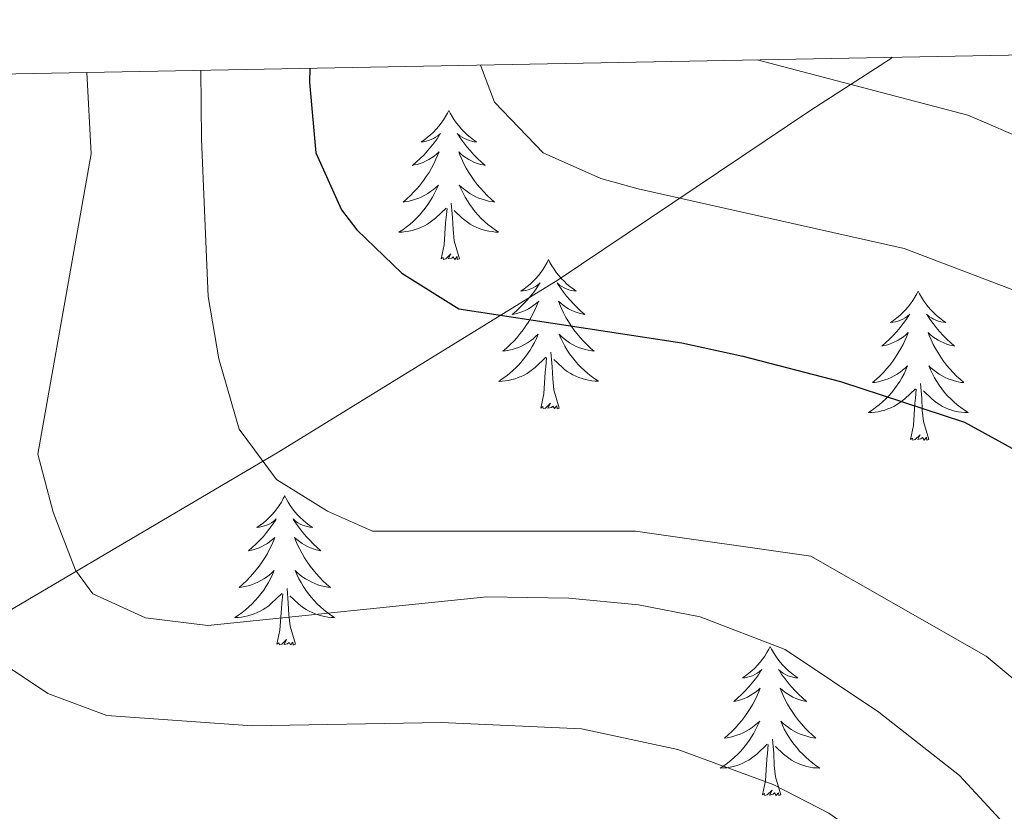
# Model space of a CAD drawing. Units: metres. Extents: x 626858 to 631368, y 4738459 to 4741512.
# Drawn here: x 630107 to 630186, y 4741168 to 4741231 of the extents above; entities that cross this region are included whole.
import ezdxf

# ---------------------------------------------------------------- set-up
doc = ezdxf.new("R2010")
doc.units = ezdxf.units.M
doc.header["$MEASUREMENT"] = 0
for name, color, linetype, lineweight in [('Level 1', 19, 'Continuous', 0), ('Level 36', 19, 'Continuous', 40), ('Level 4', 36, 'Continuous', 30), ('Level 5', 36, 'Continuous', 0), ('Level 61', 19, 'Continuous', 0)]:
    doc.layers.add(name, color=color, linetype=linetype, lineweight=lineweight)

msp = doc.modelspace()

# ---------------------------------------------------------------- linework, layer by layer
at = {"layer": 'Level 1', "color": 19, "linetype": 'Continuous', "lineweight": 0, "ltscale": 0.5}
msp.add_polyline3d([(629950.92, 4741115.34, 678.96), (629966.78, 4741128.03, 672.35), (629980.41, 4741138.51, 664.74), (629989.19, 4741143.41, 659.88), (629994.86, 4741145.57, 657.66), (630009.71, 4741146.67, 652.45), (630036.09, 4741149.29, 641.66), (630049.78, 4741150.87, 635.17), (630061.23, 4741155.83, 629.19), (630069.26, 4741160.71, 625.97), (630083.66, 4741170.32, 620.44), (630101.73, 4741181.32, 615.34), (630106.86, 4741184.44, 612.75), (630127.94, 4741196.87, 604.6), (630150.26, 4741210.59, 598.56), (630170.42, 4741224.14, 591.22), (630176.79, 4741228.25, 588.81), (630176.92, 4741228.37, 588.75)], dxfattribs=at)
at = {"layer": 'Level 36', "color": 92, "linetype": 'Continuous', "lineweight": 0}
for points in [[(630141.52, 4741224.13, 0.01), (630141.41, 4741223.91, 0.01), (630141.26, 4741223.63, 0.01), (630141.09, 4741223.37, 0.01), (630140.91, 4741223.11, 0.01), (630140.72, 4741222.86, 0.01), (630140.51, 4741222.63, 0.01), (630140.29, 4741222.4, 0.01), (630140.06, 4741222.18, 0.01), (630139.82, 4741221.98, 0.01), (630139.57, 4741221.79, 0.01), (630139.31, 4741221.61, 0.01), (630139.51, 4741221.63, 0.01), (630139.71, 4741221.67, 0.01), (630139.91, 4741221.73, 0.01), (630140.1, 4741221.8, 0.01), (630140.29, 4741221.88, 0.01), (630140.47, 4741221.98, 0.01), (630140.65, 4741222.09, 0.01), (630140.85, 4741222.28, 0.01), (630140.81, 4741222.22, 0.01), (630140.58, 4741221.87, 0.01), (630140.34, 4741221.54, 0.01), (630140.08, 4741221.21, 0.01), (630139.82, 4741220.89, 0.01), (630139.54, 4741220.59, 0.01), (630139.24, 4741220.3, 0.01), (630138.94, 4741220.01, 0.01), (630138.63, 4741219.74, 0.01), (630138.75, 4741219.77, 0.01), (630139, 4741219.82, 0.01), (630139.24, 4741219.9, 0.01), (630139.48, 4741219.98, 0.01), (630139.71, 4741220.09, 0.01), (630139.93, 4741220.21, 0.01), (630140.14, 4741220.34, 0.01), (630140.35, 4741220.48, 0.01), (630140.55, 4741220.64, 0.01), (630140.74, 4741220.81, 0.01), (630140.65, 4741220.59, 0.01), (630140.49, 4741220.23, 0.01), (630140.32, 4741219.87, 0.01), (630140.14, 4741219.52, 0.01), (630139.94, 4741219.18, 0.01), (630139.72, 4741218.85, 0.01), (630139.5, 4741218.53, 0.01), (630139.26, 4741218.22, 0.01), (630139.01, 4741217.92, 0.01), (630138.74, 4741217.62, 0.01), (630138.47, 4741217.34, 0.01), (630138.18, 4741217.07, 0.01), (630137.88, 4741216.81, 0.01), (630138.08, 4741216.84, 0.01), (630138.35, 4741216.89, 0.01), (630138.61, 4741216.95, 0.01), (630138.87, 4741217.03, 0.01), (630139.12, 4741217.12, 0.01), (630139.37, 4741217.23, 0.01), (630139.61, 4741217.35, 0.01), (630139.85, 4741217.49, 0.01), (630140.07, 4741217.64, 0.01), (630140.29, 4741217.81, 0.01), (630140.49, 4741217.98, 0.01), (630140.69, 4741218.17, 0.01), (630140.55, 4741217.84, 0.01)], [(630141.52, 4741224.13, 0.01), (630141.64, 4741223.91, 0.01), (630141.79, 4741223.63, 0.01), (630141.96, 4741223.37, 0.01), (630142.14, 4741223.11, 0.01), (630142.34, 4741222.86, 0.01), (630142.54, 4741222.63, 0.01), (630142.76, 4741222.4, 0.01), (630142.99, 4741222.18, 0.01), (630143.23, 4741221.98, 0.01), (630143.48, 4741221.79, 0.01), (630143.74, 4741221.61, 0.01), (630143.54, 4741221.63, 0.01), (630143.34, 4741221.67, 0.01), (630143.14, 4741221.73, 0.01), (630142.95, 4741221.8, 0.01), (630142.76, 4741221.88, 0.01), (630142.58, 4741221.98, 0.01), (630142.4, 4741222.09, 0.01), (630142.2, 4741222.28, 0.01), (630142.24, 4741222.22, 0.01), (630142.47, 4741221.87, 0.01), (630142.71, 4741221.54, 0.01), (630142.97, 4741221.21, 0.01), (630143.24, 4741220.89, 0.01), (630143.52, 4741220.59, 0.01), (630143.81, 4741220.3, 0.01), (630144.11, 4741220.01, 0.01), (630144.42, 4741219.74, 0.01), (630144.3, 4741219.77, 0.01), (630144.05, 4741219.82, 0.01), (630143.81, 4741219.9, 0.01), (630143.58, 4741219.98, 0.01), (630143.34, 4741220.09, 0.01), (630143.12, 4741220.21, 0.01), (630142.9, 4741220.34, 0.01), (630142.7, 4741220.48, 0.01), (630142.5, 4741220.64, 0.01), (630142.31, 4741220.81, 0.01), (630142.4, 4741220.59, 0.01), (630142.56, 4741220.23, 0.01), (630142.73, 4741219.87, 0.01), (630142.91, 4741219.52, 0.01), (630143.11, 4741219.18, 0.01), (630143.33, 4741218.85, 0.01), (630143.55, 4741218.53, 0.01), (630143.79, 4741218.22, 0.01), (630144.04, 4741217.92, 0.01), (630144.31, 4741217.62, 0.01), (630144.58, 4741217.34, 0.01), (630144.87, 4741217.07, 0.01), (630145.17, 4741216.81, 0.01), (630144.97, 4741216.84, 0.01), (630144.7, 4741216.89, 0.01), (630144.44, 4741216.95, 0.01), (630144.18, 4741217.03, 0.01), (630143.93, 4741217.12, 0.01), (630143.68, 4741217.23, 0.01), (630143.44, 4741217.35, 0.01), (630143.2, 4741217.49, 0.01), (630142.98, 4741217.64, 0.01), (630142.76, 4741217.81, 0.01), (630142.56, 4741217.98, 0.01), (630142.36, 4741218.17, 0.01), (630142.5, 4741217.84, 0.01)], [(630140.547, 4741217.836, 0.01), (630140.387, 4741217.516, 0.01), (630140.217, 4741217.206, 0.01), (630140.037, 4741216.896, 0.01), (630139.836, 4741216.606, 0.01), (630139.626, 4741216.316, 0.01), (630139.406, 4741216.036, 0.01), (630139.176, 4741215.766, 0.01), (630138.926, 4741215.506, 0.01), (630138.666, 4741215.266, 0.01), (630138.396, 4741215.026, 0.01), (630138.116, 4741214.806, 0.01), (630137.836, 4741214.596, 0.01), (630137.536, 4741214.406, 0.01), (630137.806, 4741214.416, 0.01), (630138.066, 4741214.446, 0.01), (630138.336, 4741214.486, 0.01), (630138.586, 4741214.546, 0.01), (630138.846, 4741214.616, 0.01), (630139.096, 4741214.696, 0.01), (630139.336, 4741214.806, 0.01), (630139.576, 4741214.916, 0.01), (630139.806, 4741215.046, 0.01), (630140.026, 4741215.196, 0.01), (630140.246, 4741215.356, 0.01), (630140.446, 4741215.526, 0.01), (630141.296, 4741216.326, 0.01)], [(630142.497, 4741217.835, 0.01), (630142.657, 4741217.515, 0.01), (630142.827, 4741217.205, 0.01), (630143.007, 4741216.895, 0.01), (630143.207, 4741216.605, 0.01), (630143.416, 4741216.315, 0.01), (630143.636, 4741216.035, 0.01), (630143.866, 4741215.765, 0.01), (630144.116, 4741215.505, 0.01), (630144.376, 4741215.265, 0.01), (630144.646, 4741215.025, 0.01), (630144.926, 4741214.805, 0.01), (630145.216, 4741214.595, 0.01), (630145.496, 4741214.405, 0.01), (630145.236, 4741214.415, 0.01), (630144.976, 4741214.445, 0.01), (630144.716, 4741214.485, 0.01), (630144.456, 4741214.545, 0.01), (630144.196, 4741214.615, 0.01), (630143.946, 4741214.695, 0.01), (630143.706, 4741214.805, 0.01), (630143.466, 4741214.915, 0.01), (630143.236, 4741215.045, 0.01), (630143.016, 4741215.195, 0.01), (630142.796, 4741215.356, 0.01), (630142.596, 4741215.526, 0.01), (630141.936, 4741216.146, 0.01)], [(630140.91, 4741212.28, 0.01), (630141.15, 4741213.39, 0.01), (630141.26, 4741215.14, 0.01), (630141.31, 4741215.57, 0.01), (630141.38, 4741216.29, 0.01)], [(630142.38, 4741212.28, 0.01), (630141.95, 4741213.72, 0.01), (630141.86, 4741214.62, 0.01), (630141.81, 4741215.57, 0.01), (630141.71, 4741216.73, 0.01)], [(630142.38, 4741212.28, 0.01), (630142.2, 4741212.21, 0.01), (630142.18, 4741212.45, 0.01), (630141.99, 4741212.23, 0.01), (630141.87, 4741212.43, 0.01), (630141.75, 4741212.32, 0.01), (630141.48, 4741212.27, 0.01), (630141.68, 4741212.66, 0.01), (630141.29, 4741212.28, 0.01), (630141.1, 4741212.23, 0.01), (630141.06, 4741212.39, 0.01), (630140.91, 4741212.28, 0.01)], [(630149.48, 4741212.21, 0.01), (630149.37, 4741211.99, 0.01), (630149.22, 4741211.71, 0.01), (630149.05, 4741211.45, 0.01), (630148.87, 4741211.19, 0.01), (630148.68, 4741210.94, 0.01), (630148.47, 4741210.71, 0.01), (630148.25, 4741210.48, 0.01), (630148.02, 4741210.26, 0.01), (630147.78, 4741210.06, 0.01), (630147.53, 4741209.87, 0.01), (630147.27, 4741209.69, 0.01), (630147.47, 4741209.71, 0.01), (630147.67, 4741209.75, 0.01), (630147.87, 4741209.81, 0.01), (630148.06, 4741209.88, 0.01), (630148.25, 4741209.96, 0.01), (630148.43, 4741210.06, 0.01), (630148.61, 4741210.17, 0.01), (630148.81, 4741210.36, 0.01), (630148.77, 4741210.3, 0.01), (630148.54, 4741209.95, 0.01), (630148.3, 4741209.62, 0.01), (630148.04, 4741209.29, 0.01), (630147.77, 4741208.97, 0.01), (630147.49, 4741208.67, 0.01), (630147.2, 4741208.38, 0.01), (630146.9, 4741208.09, 0.01), (630146.59, 4741207.82, 0.01), (630146.71, 4741207.85, 0.01), (630146.96, 4741207.9, 0.01), (630147.2, 4741207.98, 0.01), (630147.43, 4741208.07, 0.01), (630147.66, 4741208.17, 0.01), (630147.89, 4741208.29, 0.01), (630148.1, 4741208.42, 0.01), (630148.31, 4741208.56, 0.01), (630148.51, 4741208.72, 0.01), (630148.7, 4741208.89, 0.01), (630148.61, 4741208.67, 0.01), (630148.45, 4741208.31, 0.01), (630148.28, 4741207.95, 0.01), (630148.1, 4741207.61, 0.01), (630147.9, 4741207.27, 0.01), (630147.68, 4741206.93, 0.01), (630147.46, 4741206.61, 0.01), (630147.22, 4741206.3, 0.01), (630146.97, 4741206, 0.01), (630146.7, 4741205.71, 0.01), (630146.43, 4741205.42, 0.01), (630146.14, 4741205.15, 0.01), (630145.84, 4741204.9, 0.01), (630146.04, 4741204.92, 0.01), (630146.31, 4741204.97, 0.01), (630146.57, 4741205.03, 0.01), (630146.83, 4741205.11, 0.01), (630147.08, 4741205.2, 0.01), (630147.33, 4741205.31, 0.01), (630147.57, 4741205.43, 0.01), (630147.81, 4741205.57, 0.01), (630148.03, 4741205.72, 0.01), (630148.25, 4741205.89, 0.01), (630148.45, 4741206.06, 0.01), (630148.65, 4741206.25, 0.01), (630148.51, 4741205.92, 0.01)], [(630149.48, 4741212.21, 0.01), (630149.6, 4741211.99, 0.01), (630149.75, 4741211.71, 0.01), (630149.92, 4741211.45, 0.01), (630150.1, 4741211.19, 0.01), (630150.3, 4741210.94, 0.01), (630150.5, 4741210.71, 0.01), (630150.72, 4741210.48, 0.01), (630150.95, 4741210.26, 0.01), (630151.19, 4741210.06, 0.01), (630151.44, 4741209.87, 0.01), (630151.7, 4741209.69, 0.01), (630151.5, 4741209.71, 0.01), (630151.3, 4741209.75, 0.01), (630151.1, 4741209.81, 0.01), (630150.91, 4741209.88, 0.01), (630150.72, 4741209.96, 0.01), (630150.54, 4741210.06, 0.01), (630150.36, 4741210.17, 0.01), (630150.16, 4741210.36, 0.01), (630150.2, 4741210.3, 0.01), (630150.43, 4741209.95, 0.01), (630150.67, 4741209.62, 0.01), (630150.93, 4741209.29, 0.01), (630151.2, 4741208.97, 0.01), (630151.47, 4741208.67, 0.01), (630151.77, 4741208.38, 0.01), (630152.07, 4741208.09, 0.01), (630152.38, 4741207.82, 0.01), (630152.26, 4741207.85, 0.01), (630152.01, 4741207.9, 0.01), (630151.77, 4741207.98, 0.01), (630151.53, 4741208.06, 0.01), (630151.3, 4741208.17, 0.01), (630151.08, 4741208.29, 0.01), (630150.86, 4741208.42, 0.01), (630150.66, 4741208.56, 0.01), (630150.46, 4741208.72, 0.01), (630150.27, 4741208.89, 0.01), (630150.36, 4741208.67, 0.01), (630150.52, 4741208.31, 0.01), (630150.69, 4741207.95, 0.01), (630150.87, 4741207.6, 0.01), (630151.07, 4741207.26, 0.01), (630151.28, 4741206.93, 0.01), (630151.51, 4741206.61, 0.01), (630151.75, 4741206.3, 0.01), (630152, 4741206, 0.01), (630152.27, 4741205.7, 0.01), (630152.54, 4741205.42, 0.01), (630152.83, 4741205.15, 0.01), (630153.12, 4741204.89, 0.01), (630152.93, 4741204.92, 0.01), (630152.66, 4741204.97, 0.01), (630152.4, 4741205.03, 0.01), (630152.14, 4741205.11, 0.01), (630151.88, 4741205.2, 0.01), (630151.64, 4741205.31, 0.01), (630151.4, 4741205.43, 0.01), (630151.16, 4741205.57, 0.01), (630150.94, 4741205.72, 0.01), (630150.72, 4741205.89, 0.01), (630150.52, 4741206.06, 0.01), (630150.32, 4741206.25, 0.01), (630150.46, 4741205.92, 0.01)], [(630179, 4741209.7, 0.01), (630178.89, 4741209.48, 0.01), (630178.73, 4741209.21, 0.01), (630178.57, 4741208.94, 0.01), (630178.38, 4741208.68, 0.01), (630178.19, 4741208.43, 0.01), (630177.98, 4741208.2, 0.01), (630177.76, 4741207.97, 0.01), (630177.53, 4741207.75, 0.01), (630177.29, 4741207.55, 0.01), (630177.04, 4741207.36, 0.01), (630176.78, 4741207.18, 0.01), (630176.98, 4741207.21, 0.01), (630177.18, 4741207.24, 0.01), (630177.38, 4741207.3, 0.01), (630177.58, 4741207.37, 0.01), (630177.77, 4741207.45, 0.01), (630177.95, 4741207.55, 0.01), (630178.12, 4741207.66, 0.01), (630178.33, 4741207.85, 0.01), (630178.29, 4741207.79, 0.01), (630178.06, 4741207.45, 0.01), (630177.81, 4741207.11, 0.01), (630177.56, 4741206.78, 0.01), (630177.29, 4741206.47, 0.01), (630177.01, 4741206.16, 0.01), (630176.72, 4741205.87, 0.01), (630176.42, 4741205.59, 0.01), (630176.1, 4741205.31, 0.01), (630176.23, 4741205.34, 0.01), (630176.47, 4741205.39, 0.01), (630176.71, 4741205.47, 0.01), (630176.95, 4741205.56, 0.01), (630177.18, 4741205.66, 0.01), (630177.4, 4741205.78, 0.01), (630177.62, 4741205.91, 0.01), (630177.83, 4741206.05, 0.01), (630178.02, 4741206.21, 0.01), (630178.21, 4741206.38, 0.01), (630178.12, 4741206.16, 0.01), (630177.97, 4741205.8, 0.01), (630177.8, 4741205.44, 0.01), (630177.61, 4741205.1, 0.01), (630177.41, 4741204.76, 0.01), (630177.2, 4741204.43, 0.01), (630176.97, 4741204.1, 0.01), (630176.73, 4741203.79, 0.01), (630176.48, 4741203.49, 0.01), (630176.22, 4741203.2, 0.01), (630175.94, 4741202.91, 0.01), (630175.66, 4741202.65, 0.01), (630175.36, 4741202.39, 0.01), (630175.55, 4741202.41, 0.01), (630175.82, 4741202.46, 0.01), (630176.08, 4741202.52, 0.01), (630176.34, 4741202.6, 0.01), (630176.6, 4741202.69, 0.01), (630176.85, 4741202.8, 0.01), (630177.09, 4741202.93, 0.01), (630177.32, 4741203.06, 0.01), (630177.55, 4741203.21, 0.01), (630177.76, 4741203.38, 0.01), (630177.97, 4741203.55, 0.01), (630178.16, 4741203.74, 0.01), (630178.02, 4741203.41, 0.01)], [(630179, 4741209.7, 0.01), (630179.11, 4741209.48, 0.01), (630179.27, 4741209.21, 0.01), (630179.43, 4741208.94, 0.01), (630179.62, 4741208.68, 0.01), (630179.81, 4741208.43, 0.01), (630180.02, 4741208.2, 0.01), (630180.24, 4741207.97, 0.01), (630180.47, 4741207.75, 0.01), (630180.71, 4741207.55, 0.01), (630180.96, 4741207.36, 0.01), (630181.22, 4741207.18, 0.01), (630181.02, 4741207.21, 0.01), (630180.82, 4741207.24, 0.01), (630180.62, 4741207.3, 0.01), (630180.42, 4741207.37, 0.01), (630180.23, 4741207.45, 0.01), (630180.05, 4741207.55, 0.01), (630179.88, 4741207.66, 0.01), (630179.67, 4741207.85, 0.01), (630179.71, 4741207.79, 0.01), (630179.94, 4741207.45, 0.01), (630180.19, 4741207.11, 0.01), (630180.44, 4741206.78, 0.01), (630180.71, 4741206.47, 0.01), (630180.99, 4741206.16, 0.01), (630181.28, 4741205.87, 0.01), (630181.58, 4741205.59, 0.01), (630181.9, 4741205.31, 0.01), (630181.77, 4741205.34, 0.01), (630181.53, 4741205.39, 0.01), (630181.29, 4741205.47, 0.01), (630181.05, 4741205.56, 0.01), (630180.82, 4741205.66, 0.01), (630180.6, 4741205.78, 0.01), (630180.38, 4741205.91, 0.01), (630180.17, 4741206.05, 0.01), (630179.98, 4741206.21, 0.01), (630179.79, 4741206.38, 0.01), (630179.88, 4741206.16, 0.01), (630180.03, 4741205.8, 0.01), (630180.2, 4741205.44, 0.01), (630180.39, 4741205.1, 0.01), (630180.59, 4741204.76, 0.01), (630180.8, 4741204.43, 0.01), (630181.03, 4741204.1, 0.01), (630181.27, 4741203.79, 0.01), (630181.52, 4741203.49, 0.01), (630181.78, 4741203.2, 0.01), (630182.06, 4741202.91, 0.01), (630182.34, 4741202.65, 0.01), (630182.64, 4741202.39, 0.01), (630182.44, 4741202.41, 0.01), (630182.18, 4741202.46, 0.01), (630181.91, 4741202.52, 0.01), (630181.66, 4741202.6, 0.01), (630181.4, 4741202.69, 0.01), (630181.15, 4741202.8, 0.01), (630180.91, 4741202.93, 0.01), (630180.68, 4741203.06, 0.01), (630180.45, 4741203.21, 0.01), (630180.24, 4741203.38, 0.01), (630180.03, 4741203.55, 0.01), (630179.84, 4741203.74, 0.01), (630179.98, 4741203.41, 0.01)], [(630148.514, 4741205.915, 0.01), (630148.354, 4741205.595, 0.01), (630148.184, 4741205.285, 0.01), (630148.004, 4741204.975, 0.01), (630147.804, 4741204.685, 0.01), (630147.594, 4741204.395, 0.01), (630147.374, 4741204.115, 0.01), (630147.144, 4741203.845, 0.01), (630146.894, 4741203.585, 0.01), (630146.633, 4741203.345, 0.01), (630146.363, 4741203.115, 0.01), (630146.083, 4741202.885, 0.01), (630145.793, 4741202.686, 0.01), (630145.503, 4741202.486, 0.01), (630145.773, 4741202.496, 0.01), (630146.033, 4741202.526, 0.01), (630146.293, 4741202.565, 0.01), (630146.553, 4741202.625, 0.01), (630146.813, 4741202.695, 0.01), (630147.063, 4741202.785, 0.01), (630147.303, 4741202.885, 0.01), (630147.543, 4741202.995, 0.01), (630147.773, 4741203.125, 0.01), (630147.994, 4741203.275, 0.01), (630148.204, 4741203.435, 0.01), (630148.414, 4741203.605, 0.01), (630149.264, 4741204.415, 0.01)], [(630150.464, 4741205.925, 0.01), (630150.624, 4741205.605, 0.01), (630150.784, 4741205.295, 0.01), (630150.974, 4741204.985, 0.01), (630151.164, 4741204.695, 0.01), (630151.384, 4741204.405, 0.01), (630151.604, 4741204.125, 0.01), (630151.834, 4741203.855, 0.01), (630152.084, 4741203.595, 0.01), (630152.344, 4741203.355, 0.01), (630152.614, 4741203.114, 0.01), (630152.884, 4741202.894, 0.01), (630153.174, 4741202.684, 0.01), (630153.464, 4741202.494, 0.01), (630153.204, 4741202.504, 0.01), (630152.944, 4741202.534, 0.01), (630152.674, 4741202.575, 0.01), (630152.424, 4741202.635, 0.01), (630152.164, 4741202.705, 0.01), (630151.914, 4741202.785, 0.01), (630151.674, 4741202.895, 0.01), (630151.434, 4741203.005, 0.01), (630151.204, 4741203.135, 0.01), (630150.984, 4741203.285, 0.01), (630150.764, 4741203.445, 0.01), (630150.564, 4741203.615, 0.01), (630149.904, 4741204.235, 0.01)], [(630148.86, 4741200.36, 0.01), (630149.11, 4741201.48, 0.01), (630149.22, 4741203.22, 0.01), (630149.27, 4741203.65, 0.01), (630149.33, 4741204.37, 0.01)], [(630150.34, 4741200.36, 0.01), (630149.91, 4741201.8, 0.01), (630149.82, 4741202.7, 0.01), (630149.77, 4741203.65, 0.01), (630149.67, 4741204.81, 0.01)], [(630178.025, 4741203.411, 0.01), (630177.875, 4741203.091, 0.01), (630177.705, 4741202.781, 0.01), (630177.524, 4741202.471, 0.01), (630177.324, 4741202.181, 0.01), (630177.114, 4741201.891, 0.01), (630176.884, 4741201.611, 0.01), (630176.654, 4741201.341, 0.01), (630176.404, 4741201.091, 0.01), (630176.154, 4741200.841, 0.01), (630175.884, 4741200.611, 0.01), (630175.604, 4741200.391, 0.01), (630175.314, 4741200.181, 0.01), (630175.024, 4741199.991, 0.01), (630175.284, 4741199.991, 0.01), (630175.554, 4741200.021, 0.01), (630175.814, 4741200.061, 0.01), (630176.074, 4741200.121, 0.01), (630176.324, 4741200.191, 0.01), (630176.574, 4741200.281, 0.01), (630176.824, 4741200.381, 0.01), (630177.064, 4741200.491, 0.01), (630177.284, 4741200.631, 0.01), (630177.514, 4741200.771, 0.01), (630177.724, 4741200.931, 0.01), (630177.924, 4741201.101, 0.01), (630178.774, 4741201.901, 0.01)], [(630179.985, 4741203.41, 0.01), (630180.135, 4741203.09, 0.01), (630180.305, 4741202.78, 0.01), (630180.485, 4741202.47, 0.01), (630180.684, 4741202.18, 0.01), (630180.894, 4741201.89, 0.01), (630181.114, 4741201.61, 0.01), (630181.354, 4741201.34, 0.01), (630181.594, 4741201.09, 0.01), (630181.854, 4741200.84, 0.01), (630182.124, 4741200.61, 0.01), (630182.404, 4741200.39, 0.01), (630182.694, 4741200.18, 0.01), (630182.984, 4741199.99, 0.01), (630182.714, 4741199.99, 0.01), (630182.454, 4741200.02, 0.01), (630182.194, 4741200.06, 0.01), (630181.934, 4741200.12, 0.01), (630181.684, 4741200.19, 0.01), (630181.424, 4741200.28, 0.01), (630181.184, 4741200.38, 0.01), (630180.944, 4741200.49, 0.01), (630180.714, 4741200.63, 0.01), (630180.494, 4741200.77, 0.01), (630180.284, 4741200.93, 0.01), (630180.084, 4741201.1, 0.01), (630179.424, 4741201.721, 0.01)], [(630178.38, 4741197.85, 0.01), (630178.62, 4741198.97, 0.01), (630178.74, 4741200.71, 0.01), (630178.79, 4741201.14, 0.01), (630178.85, 4741201.87, 0.01)], [(630179.85, 4741197.85, 0.01), (630179.42, 4741199.29, 0.01), (630179.33, 4741200.19, 0.01), (630179.28, 4741201.14, 0.01), (630179.18, 4741202.31, 0.01)], [(630150.34, 4741200.36, 0.01), (630150.16, 4741200.29, 0.01), (630150.14, 4741200.53, 0.01), (630149.95, 4741200.31, 0.01), (630149.83, 4741200.51, 0.01), (630149.71, 4741200.4, 0.01), (630149.44, 4741200.35, 0.01), (630149.64, 4741200.74, 0.01), (630149.25, 4741200.36, 0.01), (630149.06, 4741200.31, 0.01), (630149.02, 4741200.47, 0.01), (630148.86, 4741200.36, 0.01)], [(630179.85, 4741197.85, 0.01), (630179.68, 4741197.78, 0.01), (630179.66, 4741198.02, 0.01), (630179.47, 4741197.8, 0.01), (630179.35, 4741198, 0.01), (630179.22, 4741197.89, 0.01), (630178.96, 4741197.84, 0.01), (630179.15, 4741198.23, 0.01), (630178.77, 4741197.85, 0.01), (630178.58, 4741197.8, 0.01), (630178.54, 4741197.96, 0.01), (630178.38, 4741197.85, 0.01)], [(630128.42, 4741193.34, 0.01), (630128.3, 4741193.12, 0.01), (630128.15, 4741192.85, 0.01), (630127.98, 4741192.58, 0.01), (630127.8, 4741192.32, 0.01), (630127.61, 4741192.08, 0.01), (630127.4, 4741191.84, 0.01), (630127.18, 4741191.61, 0.01), (630126.95, 4741191.4, 0.01), (630126.71, 4741191.19, 0.01), (630126.46, 4741191, 0.01), (630126.2, 4741190.82, 0.01), (630126.4, 4741190.85, 0.01), (630126.6, 4741190.89, 0.01), (630126.8, 4741190.94, 0.01), (630127, 4741191.01, 0.01), (630127.18, 4741191.09, 0.01), (630127.36, 4741191.19, 0.01), (630127.54, 4741191.31, 0.01), (630127.74, 4741191.5, 0.01), (630127.7, 4741191.43, 0.01), (630127.47, 4741191.09, 0.01), (630127.23, 4741190.75, 0.01), (630126.97, 4741190.42, 0.01), (630126.71, 4741190.11, 0.01), (630126.43, 4741189.8, 0.01), (630126.13, 4741189.51, 0.01), (630125.83, 4741189.23, 0.01), (630125.52, 4741188.95, 0.01), (630125.64, 4741188.98, 0.01), (630125.89, 4741189.04, 0.01), (630126.13, 4741189.11, 0.01), (630126.37, 4741189.2, 0.01), (630126.6, 4741189.3, 0.01), (630126.82, 4741189.42, 0.01), (630127.04, 4741189.55, 0.01), (630127.24, 4741189.69, 0.01), (630127.44, 4741189.85, 0.01), (630127.63, 4741190.02, 0.01), (630127.54, 4741189.8, 0.01), (630127.38, 4741189.44, 0.01), (630127.21, 4741189.08, 0.01), (630127.03, 4741188.74, 0.01), (630126.83, 4741188.4, 0.01), (630126.62, 4741188.07, 0.01), (630126.39, 4741187.74, 0.01), (630126.15, 4741187.43, 0.01), (630125.9, 4741187.13, 0.01), (630125.63, 4741186.84, 0.01), (630125.36, 4741186.56, 0.01), (630125.07, 4741186.29, 0.01), (630124.78, 4741186.03, 0.01), (630124.97, 4741186.05, 0.01), (630125.24, 4741186.1, 0.01), (630125.5, 4741186.16, 0.01), (630125.76, 4741186.24, 0.01), (630126.02, 4741186.34, 0.01), (630126.26, 4741186.44, 0.01), (630126.5, 4741186.57, 0.01), (630126.74, 4741186.71, 0.01), (630126.96, 4741186.85, 0.01), (630127.18, 4741187.02, 0.01), (630127.38, 4741187.19, 0.01), (630127.58, 4741187.38, 0.01), (630127.44, 4741187.06, 0.01)], [(630128.42, 4741193.34, 0.01), (630128.53, 4741193.12, 0.01), (630128.68, 4741192.85, 0.01), (630128.85, 4741192.58, 0.01), (630129.03, 4741192.32, 0.01), (630129.23, 4741192.08, 0.01), (630129.43, 4741191.84, 0.01), (630129.65, 4741191.61, 0.01), (630129.88, 4741191.4, 0.01), (630130.12, 4741191.19, 0.01), (630130.37, 4741191, 0.01), (630130.63, 4741190.82, 0.01), (630130.43, 4741190.85, 0.01), (630130.23, 4741190.89, 0.01), (630130.03, 4741190.94, 0.01), (630129.84, 4741191.01, 0.01), (630129.65, 4741191.09, 0.01), (630129.47, 4741191.19, 0.01), (630129.29, 4741191.31, 0.01), (630129.09, 4741191.5, 0.01), (630129.13, 4741191.43, 0.01), (630129.36, 4741191.09, 0.01), (630129.6, 4741190.75, 0.01), (630129.86, 4741190.42, 0.01), (630130.13, 4741190.11, 0.01), (630130.41, 4741189.8, 0.01), (630130.7, 4741189.51, 0.01), (630131, 4741189.23, 0.01), (630131.31, 4741188.95, 0.01), (630131.19, 4741188.98, 0.01), (630130.94, 4741189.04, 0.01), (630130.7, 4741189.11, 0.01), (630130.47, 4741189.2, 0.01), (630130.24, 4741189.3, 0.01), (630130.01, 4741189.42, 0.01), (630129.8, 4741189.55, 0.01), (630129.59, 4741189.69, 0.01), (630129.39, 4741189.85, 0.01), (630129.2, 4741190.02, 0.01), (630129.29, 4741189.8, 0.01), (630129.45, 4741189.44, 0.01), (630129.62, 4741189.08, 0.01), (630129.8, 4741188.74, 0.01), (630130, 4741188.4, 0.01), (630130.22, 4741188.07, 0.01), (630130.44, 4741187.74, 0.01), (630130.68, 4741187.43, 0.01), (630130.93, 4741187.13, 0.01), (630131.2, 4741186.84, 0.01), (630131.47, 4741186.56, 0.01), (630131.76, 4741186.29, 0.01), (630132.06, 4741186.03, 0.01), (630131.86, 4741186.05, 0.01), (630131.59, 4741186.1, 0.01), (630131.33, 4741186.16, 0.01), (630131.07, 4741186.24, 0.01), (630130.82, 4741186.34, 0.01), (630130.57, 4741186.44, 0.01), (630130.33, 4741186.57, 0.01), (630130.09, 4741186.71, 0.01), (630129.87, 4741186.85, 0.01), (630129.65, 4741187.02, 0.01), (630129.45, 4741187.19, 0.01), (630129.25, 4741187.38, 0.01), (630129.39, 4741187.06, 0.01)], [(630127.439, 4741187.059, 0.01), (630127.279, 4741186.729, 0.01), (630127.119, 4741186.419, 0.01), (630126.929, 4741186.119, 0.01), (630126.739, 4741185.819, 0.01), (630126.518, 4741185.529, 0.01), (630126.298, 4741185.249, 0.01), (630126.068, 4741184.989, 0.01), (630125.818, 4741184.729, 0.01), (630125.558, 4741184.479, 0.01), (630125.288, 4741184.249, 0.01), (630125.018, 4741184.029, 0.01), (630124.728, 4741183.819, 0.01), (630124.438, 4741183.629, 0.01), (630124.698, 4741183.629, 0.01), (630124.958, 4741183.659, 0.01), (630125.228, 4741183.699, 0.01), (630125.478, 4741183.759, 0.01), (630125.738, 4741183.829, 0.01), (630125.988, 4741183.919, 0.01), (630126.228, 4741184.019, 0.01), (630126.468, 4741184.139, 0.01), (630126.698, 4741184.269, 0.01), (630126.918, 4741184.409, 0.01), (630127.138, 4741184.569, 0.01), (630127.338, 4741184.739, 0.01), (630128.189, 4741185.539, 0.01)], [(630129.389, 4741187.059, 0.01), (630129.549, 4741186.729, 0.01), (630129.719, 4741186.419, 0.01), (630129.899, 4741186.119, 0.01), (630130.099, 4741185.819, 0.01), (630130.309, 4741185.528, 0.01), (630130.529, 4741185.248, 0.01), (630130.759, 4741184.988, 0.01), (630131.008, 4741184.728, 0.01), (630131.268, 4741184.478, 0.01), (630131.538, 4741184.248, 0.01), (630131.818, 4741184.028, 0.01), (630132.108, 4741183.818, 0.01), (630132.398, 4741183.628, 0.01), (630132.128, 4741183.628, 0.01), (630131.868, 4741183.658, 0.01), (630131.608, 4741183.698, 0.01), (630131.348, 4741183.758, 0.01), (630131.088, 4741183.828, 0.01), (630130.838, 4741183.918, 0.01), (630130.598, 4741184.019, 0.01), (630130.358, 4741184.139, 0.01), (630130.128, 4741184.269, 0.01), (630129.908, 4741184.409, 0.01), (630129.698, 4741184.569, 0.01), (630129.488, 4741184.739, 0.01), (630128.829, 4741185.359, 0.01)], [(630127.8, 4741181.49, 0.01), (630128.04, 4741182.61, 0.01), (630128.16, 4741184.35, 0.01), (630128.2, 4741184.78, 0.01), (630128.27, 4741185.51, 0.01)], [(630129.27, 4741181.49, 0.01), (630128.84, 4741182.93, 0.01), (630128.75, 4741183.83, 0.01), (630128.7, 4741184.78, 0.01), (630128.6, 4741185.95, 0.01)], [(630129.27, 4741181.49, 0.01), (630129.09, 4741181.42, 0.01), (630129.07, 4741181.66, 0.01), (630128.88, 4741181.44, 0.01), (630128.76, 4741181.64, 0.01), (630128.64, 4741181.53, 0.01), (630128.37, 4741181.48, 0.01), (630128.57, 4741181.87, 0.01), (630128.18, 4741181.49, 0.01), (630128, 4741181.44, 0.01), (630127.95, 4741181.6, 0.01), (630127.8, 4741181.49, 0.01)], [(630167.18, 4741181.31, 0.01), (630167.07, 4741181.1, 0.01), (630166.92, 4741180.82, 0.01), (630166.75, 4741180.55, 0.01), (630166.57, 4741180.3, 0.01), (630166.37, 4741180.05, 0.01), (630166.16, 4741179.81, 0.01), (630165.95, 4741179.59, 0.01), (630165.72, 4741179.37, 0.01), (630165.48, 4741179.17, 0.01), (630165.22, 4741178.98, 0.01), (630164.96, 4741178.8, 0.01), (630165.16, 4741178.82, 0.01), (630165.37, 4741178.86, 0.01), (630165.57, 4741178.91, 0.01), (630165.76, 4741178.98, 0.01), (630165.95, 4741179.07, 0.01), (630166.13, 4741179.17, 0.01), (630166.3, 4741179.28, 0.01), (630166.51, 4741179.47, 0.01), (630166.47, 4741179.41, 0.01), (630166.24, 4741179.06, 0.01), (630166, 4741178.72, 0.01), (630165.74, 4741178.4, 0.01), (630165.47, 4741178.08, 0.01), (630165.19, 4741177.78, 0.01), (630164.9, 4741177.48, 0.01), (630164.6, 4741177.2, 0.01), (630164.28, 4741176.93, 0.01), (630164.41, 4741176.95, 0.01), (630164.65, 4741177.01, 0.01), (630164.9, 4741177.08, 0.01), (630165.13, 4741177.17, 0.01), (630165.36, 4741177.27, 0.01), (630165.59, 4741177.39, 0.01), (630165.8, 4741177.52, 0.01), (630166.01, 4741177.67, 0.01), (630166.21, 4741177.83, 0.01), (630166.39, 4741177.99, 0.01), (630166.3, 4741177.77, 0.01), (630166.15, 4741177.41, 0.01), (630165.98, 4741177.06, 0.01), (630165.79, 4741176.71, 0.01), (630165.59, 4741176.37, 0.01), (630165.38, 4741176.04, 0.01), (630165.15, 4741175.72, 0.01), (630164.92, 4741175.41, 0.01), (630164.66, 4741175.1, 0.01), (630164.4, 4741174.81, 0.01), (630164.12, 4741174.53, 0.01), (630163.84, 4741174.26, 0.01), (630163.54, 4741174, 0.01), (630163.74, 4741174.03, 0.01), (630164, 4741174.07, 0.01), (630164.27, 4741174.14, 0.01), (630164.53, 4741174.22, 0.01), (630164.78, 4741174.31, 0.01), (630165.03, 4741174.42, 0.01), (630165.27, 4741174.54, 0.01), (630165.5, 4741174.68, 0.01), (630165.73, 4741174.83, 0.01), (630165.94, 4741174.99, 0.01), (630166.15, 4741175.17, 0.01), (630166.35, 4741175.36, 0.01), (630166.2, 4741175.03, 0.01)], [(630167.18, 4741181.31, 0.01), (630167.29, 4741181.1, 0.01), (630167.45, 4741180.82, 0.01), (630167.62, 4741180.55, 0.01), (630167.8, 4741180.3, 0.01), (630167.99, 4741180.05, 0.01), (630168.2, 4741179.81, 0.01), (630168.42, 4741179.59, 0.01), (630168.65, 4741179.37, 0.01), (630168.89, 4741179.17, 0.01), (630169.14, 4741178.98, 0.01), (630169.4, 4741178.8, 0.01), (630169.2, 4741178.82, 0.01), (630169, 4741178.86, 0.01), (630168.8, 4741178.91, 0.01), (630168.6, 4741178.98, 0.01), (630168.41, 4741179.07, 0.01), (630168.23, 4741179.17, 0.01), (630168.06, 4741179.28, 0.01), (630167.85, 4741179.47, 0.01), (630167.9, 4741179.41, 0.01), (630168.12, 4741179.06, 0.01), (630168.37, 4741178.72, 0.01), (630168.62, 4741178.4, 0.01), (630168.89, 4741178.08, 0.01), (630169.17, 4741177.78, 0.01), (630169.46, 4741177.48, 0.01), (630169.77, 4741177.2, 0.01), (630170.08, 4741176.93, 0.01), (630169.96, 4741176.95, 0.01), (630169.71, 4741177.01, 0.01), (630169.47, 4741177.08, 0.01), (630169.23, 4741177.17, 0.01), (630169, 4741177.27, 0.01), (630168.78, 4741177.39, 0.01), (630168.56, 4741177.52, 0.01), (630168.36, 4741177.67, 0.01), (630168.16, 4741177.83, 0.01), (630167.97, 4741177.99, 0.01), (630168.06, 4741177.77, 0.01), (630168.22, 4741177.41, 0.01), (630168.39, 4741177.06, 0.01), (630168.57, 4741176.71, 0.01), (630168.77, 4741176.37, 0.01), (630168.98, 4741176.04, 0.01), (630169.21, 4741175.72, 0.01), (630169.45, 4741175.41, 0.01), (630169.7, 4741175.1, 0.01), (630169.96, 4741174.81, 0.01), (630170.24, 4741174.53, 0.01), (630170.53, 4741174.26, 0.01), (630170.82, 4741174, 0.01), (630170.63, 4741174.03, 0.01), (630170.36, 4741174.07, 0.01), (630170.1, 4741174.14, 0.01), (630169.84, 4741174.22, 0.01), (630169.58, 4741174.31, 0.01), (630169.34, 4741174.42, 0.01), (630169.09, 4741174.54, 0.01), (630168.86, 4741174.68, 0.01), (630168.64, 4741174.83, 0.01), (630168.42, 4741174.99, 0.01), (630168.21, 4741175.17, 0.01), (630168.02, 4741175.36, 0.01), (630168.16, 4741175.03, 0.01)], [(630166.197, 4741175.034, 0.01), (630166.047, 4741174.714, 0.01), (630165.877, 4741174.394, 0.01), (630165.697, 4741174.094, 0.01), (630165.497, 4741173.794, 0.01), (630165.287, 4741173.514, 0.01), (630165.067, 4741173.234, 0.01), (630164.827, 4741172.964, 0.01), (630164.587, 4741172.704, 0.01), (630164.327, 4741172.464, 0.01), (630164.057, 4741172.224, 0.01), (630163.777, 4741172.004, 0.01), (630163.487, 4741171.794, 0.01), (630163.196, 4741171.604, 0.01), (630163.467, 4741171.614, 0.01), (630163.727, 4741171.634, 0.01), (630163.987, 4741171.674, 0.01), (630164.247, 4741171.734, 0.01), (630164.507, 4741171.804, 0.01), (630164.757, 4741171.894, 0.01), (630164.997, 4741171.994, 0.01), (630165.237, 4741172.114, 0.01), (630165.467, 4741172.244, 0.01), (630165.687, 4741172.394, 0.01), (630165.897, 4741172.544, 0.01), (630166.107, 4741172.714, 0.01), (630166.947, 4741173.513, 0.01)], [(630168.157, 4741175.033, 0.01), (630168.307, 4741174.713, 0.01), (630168.477, 4741174.393, 0.01), (630168.667, 4741174.093, 0.01), (630168.857, 4741173.793, 0.01), (630169.067, 4741173.513, 0.01), (630169.297, 4741173.233, 0.01), (630169.527, 4741172.963, 0.01), (630169.777, 4741172.703, 0.01), (630170.037, 4741172.463, 0.01), (630170.297, 4741172.223, 0.01), (630170.577, 4741172.003, 0.01), (630170.867, 4741171.793, 0.01), (630171.157, 4741171.603, 0.01), (630170.897, 4741171.613, 0.01), (630170.627, 4741171.633, 0.01), (630170.367, 4741171.673, 0.01), (630170.107, 4741171.733, 0.01), (630169.857, 4741171.803, 0.01), (630169.607, 4741171.893, 0.01), (630169.357, 4741171.993, 0.01), (630169.127, 4741172.113, 0.01), (630168.897, 4741172.243, 0.01), (630168.667, 4741172.393, 0.01), (630168.457, 4741172.543, 0.01), (630168.257, 4741172.713, 0.01), (630167.597, 4741173.333, 0.01)], [(630168.03, 4741169.46, 0.01), (630167.6, 4741170.9, 0.01), (630167.51, 4741171.81, 0.01), (630167.47, 4741172.76, 0.01), (630167.36, 4741173.92, 0.01)], [(630166.56, 4741169.46, 0.01), (630166.81, 4741170.58, 0.01), (630166.92, 4741172.32, 0.01), (630166.97, 4741172.76, 0.01), (630167.03, 4741173.48, 0.01)], [(630168.03, 4741169.46, 0.01), (630167.86, 4741169.4, 0.01), (630167.84, 4741169.63, 0.01), (630167.65, 4741169.41, 0.01), (630167.53, 4741169.62, 0.01), (630167.41, 4741169.51, 0.01), (630167.14, 4741169.45, 0.01), (630167.33, 4741169.85, 0.01), (630166.95, 4741169.47, 0.01), (630166.76, 4741169.41, 0.01), (630166.72, 4741169.57, 0.01), (630166.56, 4741169.46, 0.01)]]:
    msp.add_polyline3d(points, dxfattribs=at)
at = {"layer": 'Level 4', "color": 36, "linetype": 'Continuous', "lineweight": 30}
msp.add_polyline3d([(630130.41, 4741227.5, 600.01), (630130.4, 4741226.37, 600.01), (630130.9, 4741220.73, 600.01), (630132.95, 4741216.19, 600.01), (630134.17, 4741214.59, 600.01), (630137.78, 4741211.14, 600.01), (630142.32, 4741208.28, 600.01), (630160.13, 4741205.57, 600.01), (630165.01, 4741204.5, 600.01), (630172.79, 4741202.47, 600.01), (630182.7, 4741199.22, 600.01), (630187.3, 4741196.71, 600.01)], dxfattribs=at)
at = {"layer": 'Level 5', "color": 36, "linetype": 'Continuous', "lineweight": 0}
for points in [[(630166.13, 4741228.17, 590.01), (630182.97, 4741223.75, 590.01), (630198.22, 4741217.21, 590.01)], [(630112.62, 4741227.16, 610.01), (630112.96, 4741220.66, 610.01), (630108.71, 4741196.67, 610.01), (630109.92, 4741192.03, 610.01), (630111.72, 4741187.42, 610.01), (630113.1, 4741185.51, 610.01), (630117.3, 4741183.59, 610.01), (630122.28, 4741182.98, 610.01), (630144.56, 4741185.28, 610.01), (630151.11, 4741185.17, 610.01), (630156.68, 4741184.64, 610.01), (630161.58, 4741183.69, 610.01), (630168.37, 4741181.07, 610.01), (630175.85, 4741176.06, 610.01), (630182.29, 4741171.01, 610.01), (630195.2, 4741157.03, 610.01)], [(630121.72, 4741227.33, 605.01), (630121.78, 4741221.8, 605.01), (630122.31, 4741209.27, 605.01), (630123.16, 4741204.29, 605.01), (630124.79, 4741198.67, 605.01), (630127.76, 4741194.66, 605.01), (630131.84, 4741192.13, 605.01), (630135.43, 4741190.53, 605.01), (630156.43, 4741190.53, 605.01), (630170.43, 4741188.53, 605.01), (630184.43, 4741180.53, 605.01), (630196.43, 4741170.53, 605.01)], [(630144.05, 4741227.75, 595.01), (630145.18, 4741224.79, 595.01), (630149.05, 4741220.75, 595.01), (630153.66, 4741218.7, 595.01), (630156.64, 4741217.86, 595.01), (630177.88, 4741213.11, 595.01), (630187.32, 4741209.5, 595.01)], [(630103.76, 4741226.99, 615.01), (630104.13, 4741219.52, 615.01), (630101.96, 4741214.09, 615.01), (630100.84, 4741209.21, 615.01), (630098.93, 4741196.14, 615.01), (630099.38, 4741188.73, 615.01), (630100.53, 4741183.86, 615.01), (630100.99, 4741183.23, 615.01), (630109.51, 4741177.57, 615.01), (630114.2, 4741175.81, 615.01), (630125.82, 4741174.98, 615.01), (630140.92, 4741175.23, 615.01), (630152.11, 4741174.73, 615.01), (630159.81, 4741173.08, 615.01), (630167.42, 4741170.3, 615.01), (630171.86, 4741167.99, 615.01), (630174.6, 4741166.08, 615.01), (630180.71, 4741160.5, 615.01), (630192.49, 4741147.37, 615.01)]]:
    msp.add_polyline3d(points, dxfattribs=at)
at = {"layer": 'Level 61', "color": 19, "linetype": 'Continuous', "lineweight": 0}
msp.add_polyline3d([(627786.72, 4738869.29, 0.01), (627743.84, 4741182.64, 0.01), (631150.59, 4741246.67, 0.01), (631194.58, 4738933.33, 0.01), (627786.72, 4738869.29, 0.01)], close=True, dxfattribs=at)

doc.saveas('drawing.dxf')
